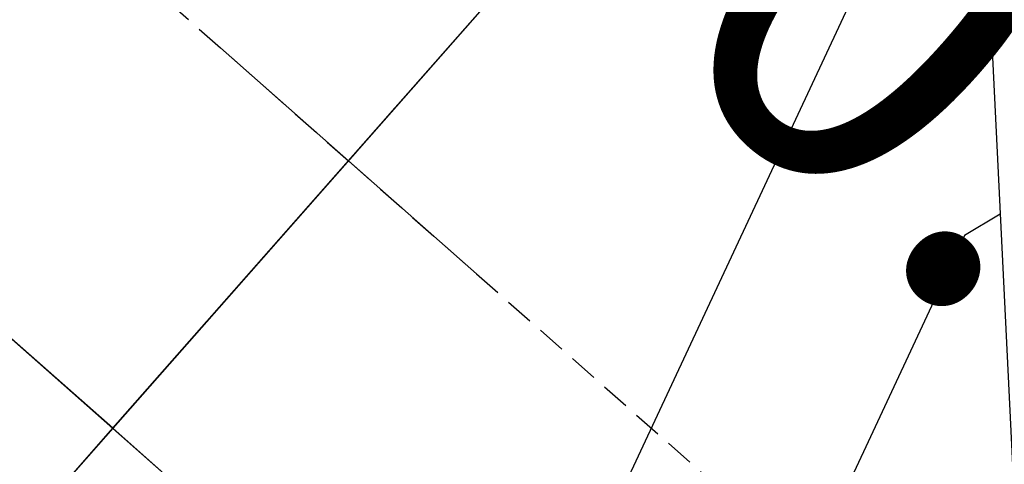
# Model space of a CAD drawing. Units: metres. Extents: x 158064 to 166093, y 105621 to 108687.
# Drawn here: x 158135 to 158144, y 106704 to 106708 of the extents above; entities that cross this region are included whole.
import ezdxf

# ---------------------------------------------------------------- set-up
doc = ezdxf.new("R2010")
doc.units = ezdxf.units.M
doc.linetypes.add('CENTER', pattern=[2, 1.25, -0.25, 0.25, -0.25])
doc.linetypes.add('HIDDEN', pattern=[0.375, 0.25, -0.125])
for name, color, linetype in [('C-ROAD-CNTR-N', 92, 'Continuous'), ('C-ROAD-CORR', 5, 'Continuous'), ('C-ROAD-SAMP', 150, 'HIDDEN'), ('C-ROAD-SAMP-TEXT', 11, 'Continuous'), ('C-ROAD-STAN-MINR', 11, 'Continuous'), ('C-TINN-BNDY', 110, 'Continuous'), ('C-TOPO-FEAT', 94, 'Continuous'), ('C-TOPO-MINR', 8, 'Continuous')]:
    doc.layers.add(name, color=color, linetype=linetype)
doc.styles.get("Standard").update_dxf_attribs({"font": 'simplex.shx'})

# ---------------------------------------------------------------- blocks, each defined once
blk = doc.blocks.new('AeccTickLine')
blk.add_line((0, -0.5), (0, 0.5))

msp = doc.modelspace()

# ---------------------------------------------------------------- linework, layer by layer
at = {"layer": 'C-ROAD-CNTR-N', "color": 92, "linetype": 'Continuous', "lineweight": -3}
msp.add_line((158110.326, 106675.7265), (158143.1361, 106712.9261), dxfattribs=at)
at = {"layer": 'C-ROAD-CORR', "color": 150, "linetype": 'CENTER', "lineweight": -3}
for p, q in [((158135.7934, 106704.6012, 954.1194), (158141.1728, 106710.7002, 954.3283)), ((158135.7934, 106704.6012, 954.1194), (158141.1728, 106710.7002, 954.3283)), ((158131.2507, 106699.4507, 953.943), (158135.7934, 106704.6012, 954.1194)), ((158131.2507, 106699.4507, 953.943), (158135.7934, 106704.6012, 954.1194))]:
    msp.add_line(p, q, dxfattribs=at)
at = {"layer": 'C-ROAD-CORR', "color": 35, "linetype": 'Continuous', "lineweight": -3}
for p in [(158130.5421, 106709.2328, 953.6394), (158141.0417, 106699.9722, 953.6394)]:
    msp.add_line(p, (158135.7949, 106704.5998, 953.7794), dxfattribs=at)
at = {"layer": 'C-ROAD-CORR', "color": 37, "linetype": 'Continuous', "lineweight": -3}
for p in [(158130.5431, 106709.2319, 953.9094), (158141.0427, 106699.9713, 953.9094)]:
    msp.add_line(p, (158135.7939, 106704.6007, 954.0494), dxfattribs=at)
at = {"layer": 'C-ROAD-CORR', "color": 161, "linetype": 'Continuous', "lineweight": -3}
for q in [(158130.5436, 106709.2315, 953.9794), (158141.0432, 106699.9708, 953.9794)]:
    msp.add_line((158135.7934, 106704.6012, 954.1194), q, dxfattribs=at)
at = {"layer": 'C-ROAD-CORR', "color": 149, "linetype": 'Continuous', "lineweight": -3}
for q in [(158130.5436, 106709.2315, 953.9794), (158141.0432, 106699.9708, 953.9794)]:
    msp.add_line((158135.7934, 106704.6012, 954.1194), q, dxfattribs=at)
at = {"layer": 'C-ROAD-CORR', "color": 25, "linetype": 'Continuous', "lineweight": -3}
for q in [(158130.5436, 106709.2315, 953.8394), (158141.0432, 106699.9708, 953.8394)]:
    msp.add_line((158135.7934, 106704.6012, 953.9794), q, dxfattribs=at)
at = {"layer": 'C-ROAD-CORR', "color": 41, "linetype": 'Continuous', "lineweight": -3}
for q in [(158130.5436, 106709.2315, 953.3394), (158141.0432, 106699.9708, 953.3394)]:
    msp.add_line((158135.7934, 106704.6012, 953.4794), q, dxfattribs=at)
at = {"layer": 'C-ROAD-CORR', "color": 6, "linetype": 'Continuous', "lineweight": -3}
for q in [(158130.5436, 106709.2315, 953.3394), (158141.0432, 106699.9708, 953.3394)]:
    msp.add_line((158135.7934, 106704.6012, 953.4794), q, dxfattribs=at)
at = {"layer": 'C-ROAD-CORR', "color": 11, "linetype": 'Continuous', "lineweight": -3}
for p, q in [((158135.7939, 106704.6007, 954.0494), (158135.7934, 106704.6012, 954.1194)), ((158135.7939, 106704.6007, 954.0494), (158135.7934, 106704.6012, 953.9794)), ((158135.7949, 106704.5998, 953.7794), (158135.7934, 106704.6012, 953.9794)), ((158135.7949, 106704.5998, 953.7794), (158135.7934, 106704.6012, 953.4794)), ((158135.7939, 106704.6007, 954.0494), (158135.7934, 106704.6012, 954.1194)), ((158135.7939, 106704.6007, 954.0494), (158135.7934, 106704.6012, 953.9794)), ((158135.7949, 106704.5998, 953.7794), (158135.7934, 106704.6012, 953.9794)), ((158135.7949, 106704.5998, 953.7794), (158135.7934, 106704.6012, 953.4794))]:
    msp.add_line(p, q, dxfattribs=at)
at = {"layer": 'C-ROAD-SAMP', "color": 150, "linetype": 'HIDDEN', "lineweight": -3}
msp.add_lwpolyline([(158130.3657, 106713.5651), (158137.8654, 106706.9504), (158145.3651, 106700.3356)], dxfattribs=at)
at = {"layer": 'C-TINN-BNDY', "color": 110, "linetype": 'Continuous', "lineweight": -3}
msp.add_polyline3d([(158081.454, 106630.384, 961.1), (158079.683, 106649.938, 957.893), (158078.023, 106669.519, 956.27), (158076.871, 106683.705, 953.645), (158077.609, 106717.113, 950.506), (158088.195, 106718.232, 951.609), (158088.627, 106718.003, 951.588), (158089.096, 106710.993, 951.893), (158089.142, 106705.023, 952.161), (158115.576, 106686.944, 954.703), (158124.734, 106696.467, 954.791), (158130.476, 106707.315, 955.061), (158132.513, 106709.737, 955.063), (158133.35, 106710.931, 955.132), (158141.204, 106714.949, 954.788), (158141.289, 106714.985, 954.897), (158143.286, 106712.759, 954.925), (158144.128, 106695.621, 963.319), (158142.639, 106693.93, 963.894), (158133.212, 106684.917, 963.266), (158125.169, 106677.905, 962.851), (158115.554, 106668.592, 962.873), (158100.705, 106641.523, 953.307)], dxfattribs=at)
at = {"layer": 'C-TOPO-FEAT', "color": 94, "linetype": 'Continuous', "lineweight": -3}
for p, q in [((158135.7934, 106704.6012, 953.7794), (158141.1728, 106710.7002, 953.9883)), ((158135.7934, 106704.6012, 953.7794), (158141.1728, 106710.7002, 953.9883)), ((158135.7934, 106704.6012, 954.0494), (158141.1728, 106710.7002, 954.2583)), ((158135.7934, 106704.6012, 954.0494), (158141.1728, 106710.7002, 954.2583)), ((158135.7934, 106704.6012, 953.9794), (158141.1728, 106710.7002, 954.1883)), ((158135.7934, 106704.6012, 953.9794), (158141.1728, 106710.7002, 954.1883)), ((158135.7934, 106704.6012, 953.4794), (158141.1728, 106710.7002, 953.6883)), ((158135.7934, 106704.6012, 953.4794), (158141.1728, 106710.7002, 953.6883)), ((158131.2507, 106699.4507, 953.603), (158135.7934, 106704.6012, 953.7794)), ((158131.2507, 106699.4507, 953.603), (158135.7934, 106704.6012, 953.7794)), ((158131.2507, 106699.4507, 953.873), (158135.7934, 106704.6012, 954.0494)), ((158131.2507, 106699.4507, 953.873), (158135.7934, 106704.6012, 954.0494)), ((158131.2507, 106699.4507, 953.803), (158135.7934, 106704.6012, 953.9794)), ((158131.2507, 106699.4507, 953.803), (158135.7934, 106704.6012, 953.9794)), ((158131.2507, 106699.4507, 953.303), (158135.7934, 106704.6012, 953.4794)), ((158131.2507, 106699.4507, 953.303), (158135.7934, 106704.6012, 953.4794))]:
    msp.add_line(p, q, dxfattribs=at)
at = {"layer": 'C-TOPO-MINR', "color": 8, "linetype": 'Continuous', "lineweight": -3}
for points, elevation in [([(158143.3938, 106710.5642), (158143.2842, 106710.4991), (158138.1276, 106699.4696), (158137.8066, 106699.325), (158130.1934, 106691.238), (158129.1002, 106689.861), (158124.0896, 106684.8733), (158125.453, 106681.3219), (158124.1865, 106680.1876), (158116.0725, 106677.2027), (158115.5474, 106672.5635), (158113.8669, 106670.9381), (158113.5887, 106670.6496), (158112.1362, 106670.6604), (158109.9153, 106668.8722), (158107.1162, 106665.1501), (158105.458, 106662.9864), (158104.8853, 106649.1434)], 956), ([(158143.5945, 106706.4808), (158143.2809, 106706.2947), (158139.6608, 106698.5517), (158138.7974, 106698.1628), (158133.0899, 106692.1001), (158130.232, 106688.5001), (158126.6006, 106684.8853), (158127.5887, 106682.3114), (158124.4733, 106679.5212), (158118.728, 106677.4077), (158118.3562, 106674.1228), (158114.3579, 106670.2554), (158114.1606, 106670.0508), (158113.1307, 106670.0585), (158111.5561, 106668.7906), (158109.5716, 106666.1517), (158108.3959, 106664.6176), (158107.9898, 106654.8028)], 958)]:
    msp.add_lwpolyline(points, dxfattribs=dict(at, elevation=elevation))

# ---------------------------------------------------------------- block references
at = {"layer": 'C-ROAD-STAN-MINR', "color": 11, "linetype": 'Continuous', "lineweight": -3, "xscale": 3, "yscale": 3, "zscale": 3, "rotation": 48.58767894810731}
msp.add_blockref('AeccTickLine', (158137.8654, 106706.9504), dxfattribs=at)

# ---------------------------------------------------------------- next in the draw order: texts
at = {"layer": 'C-ROAD-SAMP-TEXT', "color": 11, "linetype": 'Continuous', "lineweight": -3, "insert": (158131.7581, 106714.1838), "char_height": 3.5, "width": 24.576667, "attachment_point": 7, "rotation": 318.58768, "bg_fill": 3, "box_fill_scale": 1.181429, "bg_fill_color": 9, "bg_fill_true_color": 13158600, "bg_fill_transparency": 0}
msp.add_mtext('1+290.00', dxfattribs=at)

# ---------------------------------------------------------------- next in the draw order: linework, layer by layer
at = {"layer": 'C-ROAD-SAMP', "color": 150, "linetype": 'HIDDEN', "lineweight": -3}
msp.add_lwpolyline([(158130.3657, 106713.5651), (158137.8654, 106706.9504), (158145.3651, 106700.3356)], dxfattribs=at)

doc.saveas('drawing.dxf')
